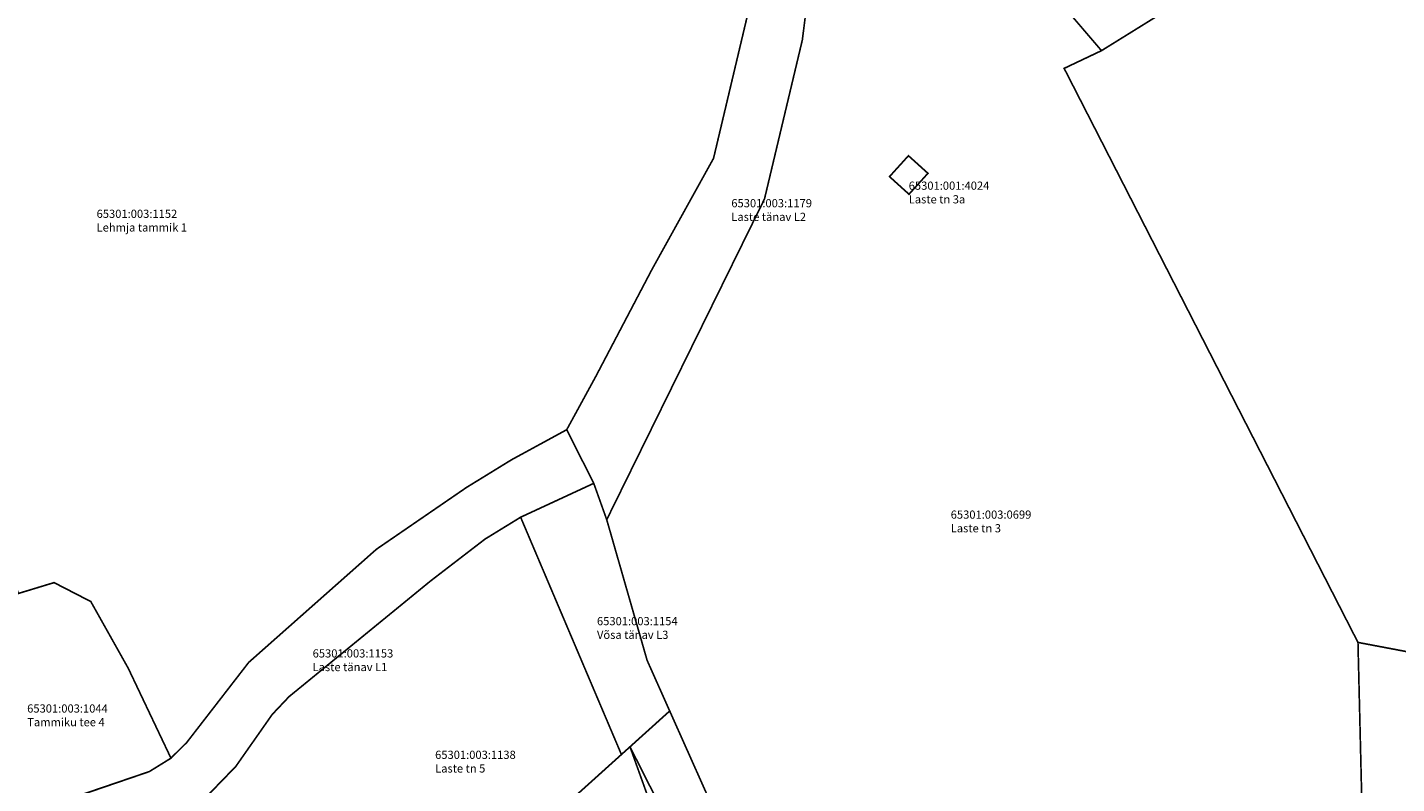
# Model space of a CAD drawing. Units: metres. Extents: x 545197 to 557403, y 6575597 to 6587058.
# Drawn here: x 551379 to 551881, y 6579892 to 6580169 of the extents above; entities that cross this region are included whole.
import ezdxf

# ---------------------------------------------------------------- set-up
doc = ezdxf.new("R2010")
doc.units = ezdxf.units.M
doc.layers.add('In-kinn-piir', color=27, linetype='Continuous')
doc.layers.add('kataster_annotation_20161021', color=7, linetype='Continuous')
doc.styles.add('Arial', font='arial.ttf')

msp = doc.modelspace()

# ---------------------------------------------------------------- linework, layer by layer
at = {"layer": 'In-kinn-piir', "const_width": 0.6}
for points in [[(551576.62, 6580021.43), (551587.24, 6580040.89), (551607.83, 6580080.11), (551630.38, 6580120.8), (551644.57, 6580180.61), (551648.5, 6580210.14), (551650.03, 6580230.49), (551649.41, 6580247.36), (551647.19, 6580265.31), (551642.61, 6580285), (551631.63, 6580322.43), (551633.83, 6580324.1), (551646.98, 6580329.11), (551656, 6580298.76), (551664.8, 6580270.98), (551669.03, 6580247.91), (551670.52, 6580224.54), (551662.9, 6580164.13), (551649.05, 6580105.95), (551591.27, 6579988.48), (551586.52, 6580001.79)], [(551670.52, 6580224.54), (551710.68, 6580261.78), (551744.24, 6580222.58), (551737.83, 6580208.1), (551739.82, 6580198.37), (551772.46, 6580160.25), (551758.78, 6580153.76), (551866.38, 6579943.53), (551869, 6579834.84), (551783.63, 6579827.99), (551672.81, 6579818.62), (551668.14, 6579835.28), (551653.4, 6579830.86), (551606.07, 6579936.94), (551591.27, 6579988.48), (551649.05, 6580105.95), (551662.9, 6580164.13)], [(551772.46, 6580160.25), (551883.98, 6580229.46), (551921.14, 6580148.26), (551944.36, 6580097.45), (552150.29, 6580025.84), (552137.46, 6579980.14), (552221.76, 6579960.27), (552236.34, 6579898.67), (552172.64, 6579866.28), (552147.97, 6579835.34), (552064.46, 6579906.01), (551866.38, 6579943.53), (551758.78, 6580153.76)], [(551768.54, 6580212.37), (551776.29, 6580198.99), (551785.08, 6580203.27), (551801.66, 6580178.37), (551772.46, 6580160.25), (551739.82, 6580198.37)], [(551694.83, 6580114.12), (551701.76, 6580121.77), (551708.9, 6580115.33), (551701.96, 6580107.66)], [(551382.69, 6579882.23), (551423.77, 6579896.23), (551431.69, 6579901.13), (551437.52, 6579906.95), (551460.17, 6579936.22), (551506.96, 6579977.67), (551539.9, 6580000.27), (551556.43, 6580010.43), (551576.62, 6580021.43), (551586.52, 6580001.79), (551559.74, 6579989.38), (551546.73, 6579981.39), (551526.8, 6579966.07), (551474.95, 6579923.68), (551468.78, 6579917.16), (551455.44, 6579898.12), (551445.89, 6579888.26), (551434.99, 6579880.78), (551411.25, 6579869.58), (551404.75, 6579866)], [(551559.74, 6579989.38), (551586.52, 6580001.79), (551591.27, 6579988.48), (551606.07, 6579936.94), (551614.33, 6579918.41), (551599.79, 6579905.3), (551596.65, 6579902.47)], [(551404.75, 6579866), (551411.25, 6579869.58), (551434.99, 6579880.78), (551445.89, 6579888.26), (551455.44, 6579898.12), (551468.78, 6579917.16), (551474.95, 6579923.68), (551526.8, 6579966.07), (551546.73, 6579981.39), (551559.74, 6579989.38), (551596.65, 6579902.47), (551536.26, 6579848.08), (551515.76, 6579870.83), (551492.11, 6579849.82), (551482.69, 6579846.38), (551462.48, 6579874.06), (551430.51, 6579846.57), (551406.46, 6579864.69)], [(551328.62, 6579957.21), (551369.95, 6579971.11), (551373.23, 6579969), (551375.79, 6579961.45), (551388.88, 6579965.43), (551402.33, 6579958.5), (551416.05, 6579934.06), (551431.69, 6579901.13), (551423.77, 6579896.23), (551356.41, 6579873.18), (551349.31, 6579882.12), (551336.93, 6579918.08), (551338.7, 6579918.69), (551328.49, 6579950.18), (551330.54, 6579951.45)], [(551599.79, 6579905.3), (551630.61, 6579819.4), (551591.38, 6579786.02), (551549.19, 6579833.7), (551536.26, 6579848.08), (551596.65, 6579902.47)]]:
    msp.add_lwpolyline(points, close=True, dxfattribs=at)
for points in [[(551334.57, 6580231.34), (551408.78, 6580251.72), (551491.49, 6580270.67), (551510.26, 6580258.43), (551523.57, 6580248.21), (551526.86, 6580241.54), (551520.93, 6580179.97), (551594.66, 6580174.19), (551622.07, 6580181.59), (551644.57, 6580180.61), (551630.38, 6580120.8), (551607.83, 6580080.11), (551587.24, 6580040.89), (551576.62, 6580021.43), (551556.43, 6580010.43), (551539.9, 6580000.27), (551506.96, 6579977.67), (551460.17, 6579936.22), (551437.52, 6579906.95), (551431.69, 6579901.13), (551416.05, 6579934.06), (551402.33, 6579958.5), (551388.88, 6579965.43), (551375.79, 6579961.45)], [(551701.76, 6580121.77), (551694.83, 6580114.12), (551701.96, 6580107.66), (551708.9, 6580115.33), (551701.76, 6580121.77)], [(551639.47, 6579826.9), (551599.79, 6579905.3), (551614.33, 6579918.41), (551653.4, 6579830.86)]]:
    msp.add_lwpolyline(points, dxfattribs=at)

# ---------------------------------------------------------------- texts
at = {"layer": 'kataster_annotation_20161021', "color": 18, "true_color": 0x000000, "char_height": 3, "attachment_point": 1, "style": 'Arial'}
for s, insert in [('65301:001:4024^M^JLaste tn 3a', (551701.86, 6580112.31)), ('65301:003:1179^M^JLaste tänav L2', (551636.9, 6580105.89)), ('65301:003:1152^M^JLehmja tammik 1', (551404.46, 6580102)), ('65301:003:0699^M^JLaste tn 3', (551717.24, 6579991.84)), ('65301:003:1154^M^JVõsa tänav L3', (551587.7, 6579952.82)), ('65301:003:1153^M^JLaste tänav L1', (551483.57, 6579941.01)), ('65301:003:1044^M^JTammiku tee 4', (551379.03, 6579920.83)), ('65301:003:1138^M^JLaste tn 5', (551528.42, 6579903.87))]:
    msp.add_mtext(s, dxfattribs=dict(at, insert=insert))

doc.saveas('drawing.dxf')
